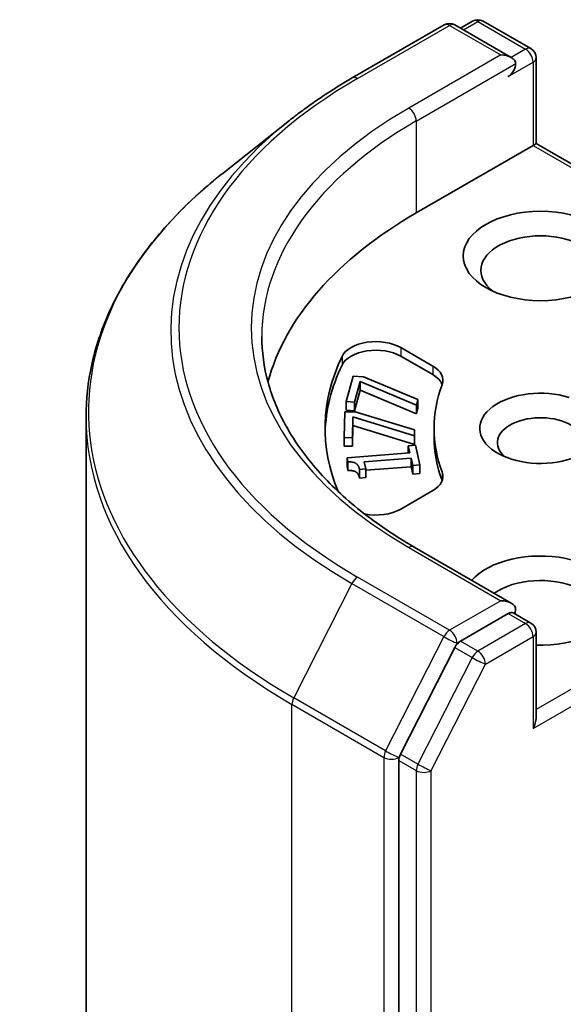
# Model space of a CAD drawing. Units: millimetres. Extents: x 7 to 7877, y 4 to 1550.
# Drawn here: x 121 to 123, y 71 to 73 of the extents above; entities that cross this region are included whole.
import ezdxf

# ---------------------------------------------------------------- set-up
doc = ezdxf.new("R2010")
doc.units = ezdxf.units.MM
doc.header["$LTSCALE"] = 0.5
doc.layers.add('Visible (ISO)', color=7, linetype='Continuous', lineweight=35)
doc.layers.add('Visible Narrow (ISO)', color=7, linetype='Continuous', lineweight=25)

msp = doc.modelspace()

# ---------------------------------------------------------------- linework, layer by layer
at = {"layer": 'Visible (ISO)'}
for p, q in [((122.4304, 73.275), (122.692, 73.4261)), ((122.8826, 73.3334), (122.722, 73.4261)), ((122.7726, 73.4367), (122.7382, 73.4168)), ((122.8026, 73.4367), (122.9383, 73.3584)), ((122.9533, 73.3324), (122.9533, 73.0884)), ((122.2517, 73.1545), (122.0626, 73.0048)), ((122.6122, 72.8915), (122.9446, 73.0833)), ((122.9446, 73.0833), (122.9533, 73.0884)), ((122.9533, 73.0884), (123.6375, 72.6934)), ((122.5682, 72.5086), (122.659, 72.4562)), ((122.5682, 72.4841), (122.659, 72.4317)), ((122.4133, 72.3554), (122.4326, 72.4278)), ((122.4326, 72.4278), (122.4623, 72.4251)), ((122.4523, 72.4122), (122.4365, 72.3533)), ((122.4523, 72.4122), (122.4523, 72.3877)), ((122.6127, 72.3445), (122.4523, 72.4122)), ((122.4623, 72.4251), (122.6171, 72.3608)), ((122.4523, 72.3877), (122.4365, 72.3288)), ((122.6127, 72.32), (122.4523, 72.3877)), ((122.4133, 72.3554), (122.4133, 72.3309)), ((122.4365, 72.3533), (122.4133, 72.3554)), ((122.4365, 72.3533), (122.4365, 72.3288)), ((122.6171, 72.3608), (122.6127, 72.3445)), ((122.6171, 72.3608), (122.6171, 72.3363)), ((122.4072, 72.2526), (122.4088, 72.3259)), ((122.4088, 72.3259), (122.4388, 72.3257)), ((122.4365, 72.3288), (122.4133, 72.3309)), ((122.4388, 72.3257), (122.6077, 72.2745)), ((122.6127, 72.3445), (122.6127, 72.32)), ((122.6171, 72.3363), (122.6127, 72.32)), ((121.6729, 58.3667), (121.6729, 72.311)), ((122.432, 72.3121), (122.4307, 72.2525)), ((122.432, 72.3121), (122.432, 72.2876)), ((122.6073, 72.258), (122.432, 72.3121)), ((122.432, 72.2876), (122.4307, 72.228)), ((122.6073, 72.2335), (122.432, 72.2876)), ((122.6077, 72.2745), (122.6073, 72.258)), ((122.6077, 72.2745), (122.6077, 72.25)), ((122.6629, 72.2791), (122.6629, 72.2546)), ((122.4072, 72.2526), (122.4072, 72.2281)), ((122.4307, 72.2525), (122.4072, 72.2526)), ((122.4307, 72.2525), (122.4307, 72.228)), ((122.6073, 72.258), (122.6073, 72.2335)), ((122.6077, 72.25), (122.6073, 72.2335)), ((122.4307, 72.228), (122.4072, 72.2281)), ((122.5896, 72.2293), (122.6099, 72.2308)), ((122.5896, 72.2293), (122.5896, 72.2086)), ((122.5941, 72.209), (122.5896, 72.2293)), ((122.6099, 72.2308), (122.6223, 72.1749)), ((122.4154, 72.1957), (122.5941, 72.209)), ((122.4154, 72.1957), (122.4154, 72.1712)), ((122.418, 72.1838), (122.4154, 72.1957)), ((122.418, 72.1838), (122.418, 72.1593)), ((122.5974, 72.1942), (122.4645, 72.1843)), ((122.4645, 72.1843), (122.4691, 72.1635)), ((122.5974, 72.1942), (122.5974, 72.1697)), ((122.6021, 72.1734), (122.5974, 72.1942)), ((122.418, 72.1593), (122.4154, 72.1712)), ((122.4691, 72.1635), (122.451, 72.1622)), ((122.451, 72.1622), (122.451, 72.1377)), ((122.5974, 72.1697), (122.4691, 72.1602)), ((122.4691, 72.1635), (122.4691, 72.139)), ((122.6021, 72.1489), (122.5974, 72.1697)), ((122.6223, 72.1749), (122.6021, 72.1734)), ((122.6021, 72.1734), (122.6021, 72.1489)), ((122.6223, 72.1749), (122.6223, 72.1504)), ((122.4691, 72.139), (122.451, 72.1377)), ((122.6223, 72.1504), (122.6021, 72.1489)), ((122.659, 72.102), (122.5682, 72.0495)), ((122.8826, 71.782), (122.606, 71.9417)), ((122.8738, 71.7525), (122.7382, 71.6741)), ((122.8879, 71.7545), (122.9383, 71.7254)), ((122.9533, 71.4554), (122.9533, 71.6994)), ((122.7219, 71.6559), (122.5676, 71.3532)), ((122.5627, 71.3346), (122.5627, 57.408))]:
    msp.add_line(p, q, dxfattribs=at)
for centre, start, end in [((122.707, 73.4001), 60, 120), ((122.7876, 73.4107), 60, 120), ((122.9233, 73.3324), 0, 60), ((122.9233, 71.6994), 0, 60)]:
    msp.add_arc(centre, 0.03, start, end, dxfattribs=at)
for centre, major_axis, start_param, end_param in [((122.8526, 73.316), (0.0424, 0), 0, 1.570796), ((122.8738, 73.3038), (-0.015, -0.026), 0.785398, 2.356194), ((123.6729, 72.2791), (-1.5, 0), 5.497787, 6.130219), ((122.9658, 72.7282), (-0.17, 0), 2.494185, 6.930593), ((122.4975, 72.4678), (-0.1, 0), 3.926991, 6.011947), ((122.4975, 72.4433), (-0.1, 0), 3.926991, 6.011947), ((123.6729, 72.2791), (-1.32, 0), 6.011947, 6.520887), ((123.6729, 72.2546), (-1.32, 0), 6.011947, 6.267114), ((122.5883, 72.4154), (0.1, 0), 6.068867, 7.068583), ((122.5883, 72.3909), (0.1, 0), 0.213756, 0.785398), ((123.6729, 72.2791), (-1.01, 0), 6.068867, 6.497504), ((122.9658, 72.2791), (-0.1729, 0), 4.220278, 8.397621), ((122.9658, 72.2383), (-0.1229, 0), 3.926991, 6.881593), ((123.6729, 72.2546), (-1.01, 0), 0, 0.214319), ((122.5883, 72.1428), (0.1, 0), 5.497787, 6.497504), ((122.5883, 72.1183), (0.1, 0), 0.213756, 0.214319), ((122.4975, 72.0904), (-0.1, 0), 1.240832, 2.356194), ((122.9658, 71.7892), (0.22, 0), 4.655875, 8.951579), ((122.9658, 71.7484), (0.17, 0), 5.635778, 8.742939), ((122.8526, 71.7647), (0.0424, 0), 0, 1.570796), ((122.8738, 71.7769), (0.015, -0.026), 0.159548, 0.785398), ((122.7382, 71.6496), (0.015, 0.026), 0.785398, 1.661456), ((122.9233, 71.4381), (0.0212, 0.0367), 4.712389, 5.497787), ((122.5839, 71.3469), (0.015, 0.026), 1.661456, 2.356194)]:
    msp.add_ellipse(centre, major_axis=major_axis, ratio=0.57735, start_param=start_param, end_param=end_param, dxfattribs=at)
msp.add_ellipse((122.9658, 72.769), major_axis=(0.22, 0), ratio=0.57735, dxfattribs=at)
for points, knots in [([(122.2517, 73.1545), (122.2625, 73.1631), (122.2736, 73.1715), (122.2962, 73.1883), (122.3077, 73.1965), (122.3311, 73.2128), (122.343, 73.2209), (122.3673, 73.2368), (122.3796, 73.2446), (122.4047, 73.26), (122.4174, 73.2676), (122.4304, 73.275)], [4.5571281, 4.5571281, 4.5571281, 4.5571281, 4.5881802, 4.5881802, 4.6192324, 4.6192324, 4.6502846, 4.6502846, 4.6813368, 4.6813368, 4.712389, 4.712389, 4.712389, 4.712389]), ([(122.0626, 73.0048), (122.0128, 72.9654), (121.9672, 72.9241), (121.8852, 72.8382), (121.8488, 72.7937), (121.7858, 72.7021), (121.7592, 72.655), (121.7163, 72.5589), (121.7001, 72.5099), (121.6783, 72.411), (121.6729, 72.361), (121.6729, 72.311)], [1.7260572, 1.7260572, 1.7260572, 1.7260572, 1.8520847, 1.8520847, 1.9781121, 1.9781121, 2.1041396, 2.1041396, 2.230167, 2.230167, 2.3561945, 2.3561945, 2.3561945, 2.3561945]), ([(122.606, 71.9417), (122.5505, 71.9738), (122.4996, 72.0082), (122.4079, 72.0811), (122.3672, 72.1194), (122.297, 72.199), (122.2675, 72.2401), (122.2203, 72.3241), (122.2025, 72.3669), (122.1788, 72.4533), (122.1729, 72.4968), (122.1729, 72.5404)], [3.1415927, 3.1415927, 3.1415927, 3.1415927, 3.2986723, 3.2986723, 3.4557519, 3.4557519, 3.6128316, 3.6128316, 3.7699112, 3.7699112, 3.9269908, 3.9269908, 3.9269908, 3.9269908]), ([(122.8738, 71.7525), (122.8765, 71.754), (122.8794, 71.755), (122.8845, 71.7556), (122.8866, 71.7552), (122.8879, 71.7545)], [0.18514723, 0.18514723, 0.18514723, 0.18514723, 0.19652842, 0.19652842, 0.20790962, 0.20790962, 0.20790962, 0.20790962])]:
    msp.add_open_spline(points, degree=3, knots=knots, dxfattribs=at)
for points in [[(122.451, 72.1622), (122.4483, 72.174), (122.4343, 72.1842), (122.418, 72.1838)], [(122.451, 72.1377), (122.4483, 72.1495), (122.4343, 72.1597), (122.418, 72.1593)]]:
    msp.add_open_spline(points, degree=2, dxfattribs=at)
at = {"layer": 'Visible Narrow (ISO)'}
for p, q in [((122.4454, 73.2736), (122.707, 73.4246)), ((122.707, 73.4246), (122.8526, 73.3405)), ((122.7469, 73.4117), (122.7876, 73.4352)), ((122.7876, 73.4352), (122.9233, 73.3569)), ((122.8526, 73.3405), (122.591, 73.1895)), ((122.9233, 73.3569), (122.8826, 73.3334)), ((122.6122, 73.1527), (122.8951, 73.316)), ((122.8738, 73.2793), (122.9446, 73.3201)), ((122.9446, 73.3201), (122.9446, 73.0833)), ((122.6122, 73.1527), (122.6122, 72.8915)), ((122.9446, 73.0833), (123.6163, 72.6955)), ((122.5682, 72.5086), (122.5682, 72.4841)), ((122.4011, 72.4833), (122.4011, 72.4588)), ((122.659, 72.4562), (122.659, 72.4317)), ((122.686, 72.1551), (122.686, 72.1306)), ((122.591, 71.9402), (122.8526, 71.7892)), ((122.707, 71.7051), (122.4454, 71.8562)), ((123.6224, 71.8662), (122.9533, 71.4799)), ((122.4291, 71.8379), (122.2636, 71.5131)), ((122.4291, 71.8379), (122.6907, 71.6869)), ((122.9446, 71.4259), (123.6436, 71.8294)), ((122.8526, 71.7892), (122.707, 71.7051)), ((122.8738, 71.7525), (122.9233, 71.7239)), ((122.9233, 71.7239), (122.7876, 71.6455)), ((122.6907, 71.6869), (122.5252, 71.362)), ((122.8089, 71.6088), (122.9446, 71.6871)), ((122.9446, 71.6871), (122.9446, 71.4259)), ((122.7219, 71.6559), (122.7282, 71.6684)), ((122.7219, 71.6559), (122.7714, 71.6273)), ((122.7282, 71.6684), (122.7382, 71.6741)), ((122.7876, 71.6455), (122.7382, 71.6741)), ((122.7714, 71.6273), (122.6171, 71.3246)), ((122.6546, 71.3061), (122.8089, 71.6088)), ((122.5252, 71.362), (122.2636, 71.5131)), ((122.2587, 71.4946), (122.5203, 71.3435)), ((122.2587, 57.5502), (122.2587, 71.4946)), ((122.5627, 71.3435), (122.5676, 71.3532)), ((122.6171, 71.3246), (122.5676, 71.3532)), ((122.5203, 71.3435), (122.5203, 57.3991)), ((122.5627, 71.3346), (122.5627, 71.3435)), ((122.5627, 71.3346), (122.6122, 71.3061)), ((122.6122, 71.3061), (122.6122, 57.3794)), ((122.6546, 57.3794), (122.6546, 71.3061))]:
    msp.add_line(p, q, dxfattribs=at)
for centre, major_axis, ratio, start_param, end_param in [((122.707, 73.4001), (-0.015, 0.026), 0.57735, 5.497787, 6.283185), ((122.707, 73.4001), (0.015, 0.026), 0.57735, 0, 0.785398), ((122.7876, 73.4107), (-0.015, 0.026), 0.57735, 5.497787, 6.283185), ((122.7876, 73.4107), (0.015, 0.026), 0.57735, 0, 0.785398), ((122.9233, 73.3324), (0.015, 0.026), 0.57735, 0, 0.785398), ((122.9233, 73.3324), (0.015, -0.026), 0.57735, 0.785398, 2.356194), ((122.9233, 73.3324), (0.03, 0), 0.57735, 5.497787, 6.283185), ((122.4454, 73.2491), (-0.015, 0.026), 0.57735, 5.497787, 6.283185), ((123.6729, 72.5649), (-1.7359, 0), 0.57735, 5.497787, 7.068583), ((123.6729, 72.5649), (-1.53, 0), 0.57735, 5.497787, 7.068583), ((122.591, 73.165), (-0.015, 0.026), 0.57735, 3.926991, 5.497787), ((123.6729, 72.5561), (-1.759, 0), 0.57735, 5.653048, 7.068583), ((123.6729, 72.5404), (-1.5, 0), 0.57735, 5.497787, 6.283185), ((123.6729, 72.3267), (-1.993, 0), 0.57735, 5.653048, 7.068583), ((123.6729, 72.311), (-2, 0), 0.57735, 0, 0.785398), ((122.591, 71.9158), (0.015, 0.026), 0.57735, 0, 0.785398), ((122.4454, 71.8317), (-0.015, -0.026), 0.57735, 3.926991, 4.803049), ((122.9233, 71.6994), (0.015, 0.026), 0.57735, 0, 0.785398), ((122.9233, 71.6994), (0.015, -0.026), 0.57735, 0.785398, 2.356194), ((122.707, 71.6806), (-0.015, -0.026), 0.57735, 3.926991, 4.803049), ((122.707, 71.6806), (-0.0267, 0.0136), 0.073922, 0.953375, 2.524172), ((122.707, 71.6806), (0.015, -0.026), 0.57735, 0.785398, 2.356194), ((122.9233, 71.6994), (0.03, 0), 0.57735, 5.497787, 6.283185), ((122.7876, 71.621), (-0.015, -0.026), 0.57735, 3.926991, 4.803049), ((122.7876, 71.621), (-0.0267, 0.0136), 0.073922, 0.953375, 2.524172), ((122.7876, 71.621), (0.015, -0.026), 0.57735, 0.785398, 2.356194), ((122.2799, 71.5068), (0.015, 0.026), 0.57735, 1.661456, 2.356194), ((122.5415, 71.3557), (-0.015, -0.026), 0.57735, 4.803049, 5.497787), ((122.5415, 71.3557), (0.0267, -0.0136), 0.073922, 4.094968, 5.665764), ((122.5415, 71.3557), (-0.03, 0), 0.57735, 0.785398, 2.356194), ((122.6334, 71.3183), (-0.015, -0.026), 0.57735, 4.803049, 5.497787), ((122.6334, 71.3183), (0.0267, -0.0136), 0.073922, 4.094968, 5.665764), ((122.6334, 71.3183), (-0.03, 0), 0.57735, 0.785398, 2.356194)]:
    msp.add_ellipse(centre, major_axis=major_axis, ratio=ratio, start_param=start_param, end_param=end_param, dxfattribs=at)

doc.saveas('drawing.dxf')
